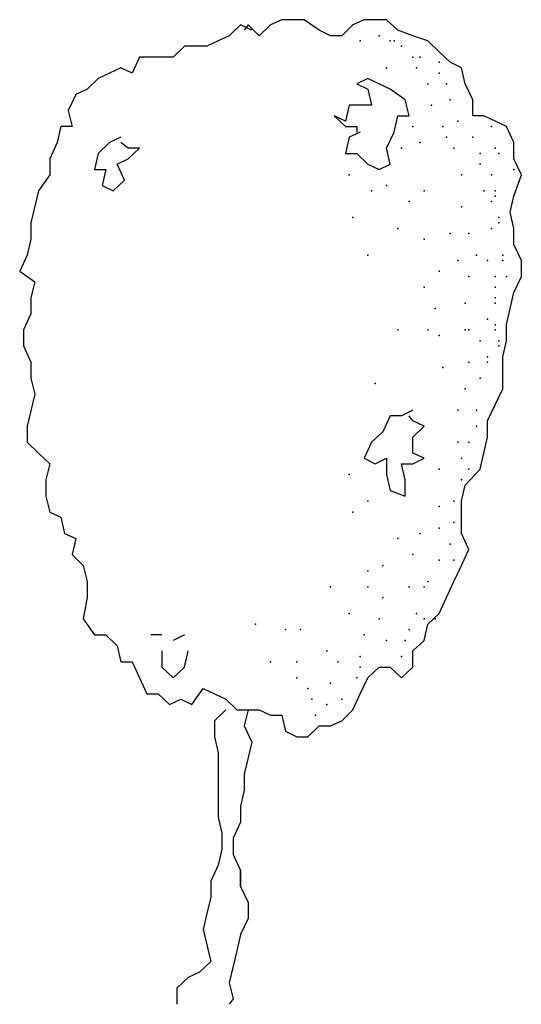
# Model space of a CAD drawing. Extents: x 61 to 68, y 0.6 to 14.3.
import ezdxf

# ---------------------------------------------------------------- set-up
doc = ezdxf.new("R2010")
doc.units = 0
doc.layers.add('SIMBOLI', color=2, linetype='CONTINUOUS')

msp = doc.modelspace()

# ---------------------------------------------------------------- linework, layer by layer
at = {"layer": 'SIMBOLI', "color": 0}
for p, q in [((64.654, 14.297), (64.498, 14.225)), ((64.968, 14.297), (64.654, 14.297)), ((65.177, 14.15), (64.968, 14.297)), ((65.801, 14.297), (65.645, 14.225)), ((66.113, 14.297), (65.801, 14.297)), ((66.271, 14.15), (66.113, 14.297)), ((64.08, 14.225), (63.924, 14.074)), ((64.239, 14.15), (64.08, 14.225)), ((64.186, 14.225), (64.133, 14.15)), ((64.342, 14.074), (64.186, 14.225)), ((64.498, 14.225), (64.342, 14.074)), ((65.333, 14.074), (65.177, 14.15)), ((65.645, 14.225), (65.489, 14.074)), ((66.48, 14.074), (66.271, 14.15)), ((63.768, 14.002), (63.612, 13.927)), ((63.924, 14.074), (63.768, 14.002)), ((65.489, 14.074), (65.333, 14.074)), ((66.686, 14.002), (66.48, 14.074)), ((66.845, 13.851), (66.686, 14.002)), ((63.3, 13.927), (63.142, 13.776)), ((63.612, 13.927), (63.3, 13.927)), ((67.001, 13.704), (66.845, 13.851)), ((62.674, 13.776), (62.571, 13.553)), ((63.142, 13.776), (62.674, 13.776)), ((67.157, 13.629), (67.001, 13.704)), ((62.413, 13.629), (62.257, 13.553)), ((62.571, 13.553), (62.413, 13.629)), ((67.209, 13.406), (67.157, 13.629)), ((62.1, 13.481), (61.944, 13.33)), ((62.257, 13.553), (62.1, 13.481)), ((65.854, 13.481), (65.698, 13.406)), ((66.166, 13.33), (65.854, 13.481)), ((61.944, 13.33), (61.788, 13.255)), ((65.698, 13.406), (65.854, 13.33)), ((65.854, 13.33), (65.906, 13.107)), ((66.374, 13.183), (66.166, 13.33)), ((67.313, 13.183), (67.209, 13.406)), ((61.788, 13.255), (61.683, 13.032)), ((66.427, 12.957), (66.374, 13.183)), ((67.313, 12.957), (67.313, 13.183)), ((61.683, 13.032), (61.736, 12.809)), ((65.592, 13.107), (65.542, 12.884)), ((65.906, 13.107), (65.592, 13.107)), ((65.383, 12.957), (65.542, 12.809)), ((65.542, 12.884), (65.383, 12.957)), ((66.218, 12.734), (66.271, 12.957)), ((66.271, 12.957), (66.427, 12.957)), ((67.469, 12.957), (67.313, 12.957)), ((67.625, 12.884), (67.469, 12.957)), ((67.783, 12.809), (67.625, 12.884)), ((61.58, 12.809), (61.527, 12.586)), ((61.736, 12.809), (61.58, 12.809)), ((65.542, 12.809), (65.698, 12.809)), ((65.698, 12.809), (65.698, 12.734)), ((67.886, 12.586), (67.783, 12.809)), ((62.413, 12.661), (62.257, 12.586)), ((65.592, 12.661), (65.542, 12.435)), ((65.748, 12.734), (65.592, 12.661)), ((66.113, 12.511), (66.218, 12.734)), ((61.527, 12.586), (61.424, 12.363)), ((62.257, 12.586), (62.1, 12.435)), ((62.518, 12.511), (62.413, 12.586)), ((62.674, 12.511), (62.518, 12.511)), ((62.518, 12.363), (62.674, 12.511)), ((66.166, 12.288), (66.113, 12.511)), ((67.886, 12.363), (67.886, 12.586)), ((61.424, 12.363), (61.424, 12.14)), ((62.1, 12.435), (62.048, 12.212)), ((62.362, 12.288), (62.518, 12.363)), ((65.542, 12.435), (65.698, 12.435)), ((65.698, 12.435), (65.854, 12.288)), ((67.99, 12.14), (67.886, 12.363)), ((62.048, 12.212), (62.206, 12.212)), ((62.206, 12.212), (62.153, 11.989)), ((62.465, 12.065), (62.362, 12.288)), ((65.854, 12.288), (66.01, 12.212)), ((66.01, 12.212), (66.166, 12.288)), ((61.424, 12.14), (61.268, 11.914)), ((62.309, 11.914), (62.465, 12.065)), ((67.886, 11.842), (67.99, 12.14)), ((62.153, 11.989), (62.309, 11.914)), ((61.268, 11.914), (61.162, 11.468)), ((67.834, 11.619), (67.886, 11.842)), ((67.886, 11.393), (67.834, 11.619)), ((61.162, 11.468), (61.162, 11.245)), ((67.886, 11.17), (67.886, 11.393)), ((61.162, 11.245), (61.109, 11.022)), ((67.99, 10.947), (67.886, 11.17)), ((61.109, 11.022), (61.006, 10.799)), ((67.99, 10.724), (67.99, 10.947)), ((61.006, 10.799), (61.215, 10.648)), ((67.886, 10.501), (67.99, 10.724)), ((61.215, 10.648), (61.162, 10.426)), ((61.162, 10.426), (61.162, 10.203)), ((67.834, 10.278), (67.886, 10.501)), ((67.783, 10.052), (67.834, 10.278)), ((61.162, 10.203), (61.059, 9.98)), ((67.783, 9.829), (67.783, 10.052)), ((61.059, 9.98), (61.059, 9.757)), ((61.059, 9.757), (61.162, 9.531)), ((67.73, 9.606), (67.783, 9.829)), ((67.73, 9.16), (67.73, 9.606)), ((61.162, 9.531), (61.162, 9.308)), ((61.162, 9.308), (61.215, 9.085)), ((61.215, 9.085), (61.109, 8.639)), ((67.625, 8.937), (67.73, 9.16)), ((67.521, 8.714), (67.625, 8.937)), ((66.166, 8.786), (66.062, 8.563)), ((66.322, 8.786), (66.166, 8.786)), ((66.48, 8.862), (66.322, 8.786)), ((66.48, 8.714), (66.427, 8.786)), ((61.109, 8.639), (61.109, 8.416)), ((66.636, 8.639), (66.48, 8.714)), ((66.48, 8.488), (66.636, 8.639)), ((67.521, 8.488), (67.521, 8.714)), ((66.062, 8.563), (65.906, 8.416)), ((61.109, 8.416), (61.268, 8.265)), ((65.906, 8.416), (65.801, 8.193)), ((66.48, 8.265), (66.48, 8.488)), ((67.416, 8.042), (67.521, 8.488)), ((61.268, 8.265), (61.424, 8.117)), ((66.636, 8.193), (66.48, 8.265)), ((61.424, 8.117), (61.371, 7.894)), ((65.801, 8.193), (65.957, 8.117)), ((65.957, 8.117), (66.113, 8.193)), ((66.113, 8.193), (66.113, 7.967)), ((66.322, 8.117), (66.48, 8.117)), ((66.374, 7.894), (66.322, 8.117)), ((66.48, 8.117), (66.636, 8.193)), ((66.113, 7.967), (66.166, 7.744)), ((67.209, 7.819), (67.416, 8.042)), ((61.371, 7.894), (61.371, 7.668)), ((66.374, 7.668), (66.374, 7.894)), ((67.157, 7.596), (67.209, 7.819)), ((66.166, 7.744), (66.374, 7.668)), ((61.371, 7.668), (61.424, 7.445)), ((67.157, 7.147), (67.157, 7.596)), ((61.424, 7.445), (61.58, 7.373)), ((61.58, 7.373), (61.632, 7.147)), ((61.632, 7.147), (61.788, 7.075)), ((67.26, 6.924), (67.157, 7.147)), ((61.788, 7.075), (61.736, 6.852)), ((61.736, 6.852), (61.892, 6.701)), ((67.157, 6.701), (67.26, 6.924)), ((61.892, 6.701), (61.944, 6.478)), ((67.051, 6.478), (67.157, 6.701)), ((61.944, 6.478), (61.944, 6.255)), ((66.845, 6.032), (67.051, 6.478)), ((61.944, 6.255), (61.892, 5.957)), ((66.686, 5.882), (66.845, 6.032)), ((61.892, 5.957), (62.048, 5.734)), ((66.636, 5.659), (66.686, 5.882)), ((62.048, 5.734), (62.206, 5.734)), ((62.206, 5.734), (62.362, 5.583)), ((62.986, 5.734), (62.83, 5.734)), ((63.3, 5.734), (63.142, 5.659)), ((66.48, 5.511), (66.636, 5.659)), ((62.362, 5.583), (62.413, 5.36)), ((62.986, 5.511), (62.986, 5.288)), ((63.3, 5.288), (63.351, 5.511)), ((66.48, 5.288), (66.48, 5.511)), ((62.413, 5.36), (62.571, 5.36)), ((62.571, 5.36), (62.777, 4.914)), ((62.986, 5.288), (63.142, 5.137)), ((63.142, 5.137), (63.3, 5.288)), ((65.854, 5.137), (66.01, 5.288)), ((66.01, 5.288), (66.166, 5.288)), ((66.166, 5.288), (66.322, 5.137)), ((66.322, 5.137), (66.48, 5.288)), ((65.748, 4.914), (65.854, 5.137)), ((63.404, 4.764), (63.56, 4.99)), ((63.56, 4.99), (63.716, 4.914)), ((62.777, 4.914), (62.936, 4.914)), ((62.936, 4.914), (63.092, 4.764)), ((63.092, 4.764), (63.248, 4.839)), ((63.248, 4.839), (63.404, 4.764)), ((63.716, 4.914), (63.874, 4.839)), ((63.874, 4.839), (64.03, 4.691)), ((65.645, 4.691), (65.748, 4.914)), ((63.874, 4.691), (63.716, 4.541)), ((64.03, 4.691), (64.342, 4.691)), ((64.186, 4.691), (64.133, 4.469)), ((64.342, 4.691), (64.498, 4.616)), ((65.489, 4.541), (65.645, 4.691)), ((63.716, 4.541), (63.716, 4.318)), ((64.498, 4.616), (64.654, 4.616)), ((64.654, 4.616), (64.707, 4.393)), ((65.333, 4.469), (65.489, 4.541)), ((64.133, 4.469), (64.239, 4.242)), ((64.707, 4.393), (64.863, 4.318)), ((65.019, 4.318), (65.177, 4.469)), ((65.177, 4.469), (65.333, 4.469)), ((63.716, 4.318), (63.768, 4.095)), ((64.863, 4.318), (65.019, 4.318)), ((64.239, 4.242), (64.133, 3.797)), ((63.768, 4.095), (63.768, 3.2)), ((64.133, 3.797), (64.133, 3.574)), ((64.133, 3.574), (64.08, 3.351)), ((64.08, 3.351), (64.08, 3.128)), ((63.768, 3.2), (63.821, 2.977)), ((64.08, 3.128), (63.977, 2.905)), ((63.821, 2.977), (63.821, 2.754)), ((63.977, 2.905), (63.977, 2.679)), ((63.821, 2.754), (63.768, 2.531)), ((63.977, 2.679), (64.08, 2.456)), ((63.768, 2.531), (63.665, 2.308)), ((64.08, 2.456), (64.08, 2.233)), ((64.08, 2.233), (64.08, 2.456)), ((64.08, 2.456), (64.08, 2.233)), ((63.665, 2.308), (63.665, 2.085)), ((64.08, 2.233), (64.186, 2.01)), ((63.665, 2.085), (63.612, 1.859)), ((64.186, 2.01), (64.186, 1.787)), ((63.612, 1.859), (63.56, 1.636)), ((64.186, 1.787), (64.08, 1.564)), ((63.56, 1.636), (63.665, 1.19)), ((64.08, 1.564), (64.03, 1.338)), ((64.03, 1.338), (63.924, 0.892)), ((63.665, 1.19), (63.509, 1.043)), ((63.351, 0.967), (63.195, 0.816)), ((63.509, 1.043), (63.351, 0.967)), ((63.924, 0.892), (63.977, 0.669)), ((63.195, 0.816), (63.195, 0.594)), ((63.977, 0.669), (63.924, 0.594))]:
    msp.add_line(p, q, dxfattribs=at)
for p in [(65.748, 14.002), (66.01, 14.074), (66.166, 14.002), (66.218, 14.002), (66.322, 13.927), (66.48, 13.776), (66.583, 13.776), (66.845, 13.704), (66.113, 13.629), (66.53, 13.629), (66.845, 13.553), (66.686, 13.406), (66.948, 13.406), (66.948, 13.406), (67.001, 13.183), (66.739, 13.107), (67.104, 12.884), (66.48, 12.809), (66.895, 12.809), (67.574, 12.809), (66.948, 12.661), (67.313, 12.661), (66.322, 12.511), (66.583, 12.586), (67.051, 12.511), (67.625, 12.511), (67.416, 12.435), (67.677, 12.435), (67.416, 12.288), (67.886, 12.212), (65.592, 12.14), (67.157, 12.14), (67.574, 12.14), (66.113, 11.989), (65.906, 11.914), (66.636, 11.914), (67.469, 11.914), (67.625, 11.914), (67.625, 11.842), (66.427, 11.766), (67.157, 11.691), (67.574, 11.766), (65.645, 11.543), (67.677, 11.543), (66.271, 11.393), (67.574, 11.393), (67.677, 11.468), (66.636, 11.245), (67.001, 11.32), (67.26, 11.32), (65.854, 11.022), (67.365, 11.022), (67.73, 11.022), (67.104, 10.947), (67.521, 10.947), (67.73, 10.947), (66.845, 10.799), (67.26, 10.724), (67.625, 10.724), (67.783, 10.724), (66.636, 10.576), (67.625, 10.576), (67.625, 10.426), (66.792, 10.278), (67.209, 10.35), (67.625, 10.35), (67.521, 10.127), (67.625, 10.052), (66.271, 9.98), (66.686, 9.98), (66.845, 9.904), (67.209, 9.98), (67.26, 9.98), (67.625, 9.98), (67.416, 9.829), (67.677, 9.829), (67.677, 9.757), (67.521, 9.606), (66.895, 9.458), (67.26, 9.531), (67.521, 9.531), (65.957, 9.235), (67.416, 9.308), (67.209, 9.16), (67.104, 8.862), (67.365, 8.862), (67.365, 8.639), (67.104, 8.416), (67.26, 8.416), (67.157, 8.193), (65.592, 7.967), (66.845, 8.042), (67.26, 8.042), (67.157, 7.894), (65.854, 7.596), (67.051, 7.596), (65.645, 7.445), (66.845, 7.521), (67.051, 7.298), (66.583, 7.147), (66.845, 7.222), (66.271, 7.075), (67.001, 7), (66.48, 6.852), (66.845, 6.777), (67.051, 6.777), (65.854, 6.626), (66.062, 6.701), (66.686, 6.478), (65.333, 6.403), (65.854, 6.403), (66.427, 6.403), (66.636, 6.403), (66.062, 6.255), (65.592, 6.032), (66.53, 6.032), (66.01, 5.957), (66.636, 5.957), (66.792, 5.957), (64.289, 5.882), (64.707, 5.809), (64.915, 5.809), (66.427, 5.809), (65.801, 5.734), (66.113, 5.659), (66.374, 5.659), (65.28, 5.511), (64.498, 5.36), (64.863, 5.36), (65.436, 5.36), (65.748, 5.436), (66.322, 5.436), (65.748, 5.288), (64.863, 5.137), (65.698, 5.137), (65.019, 4.99), (65.333, 5.062), (65.071, 4.839), (65.489, 4.839), (65.28, 4.764), (65.124, 4.616)]:
    msp.add_point(p, dxfattribs=at)

doc.saveas('drawing.dxf')
